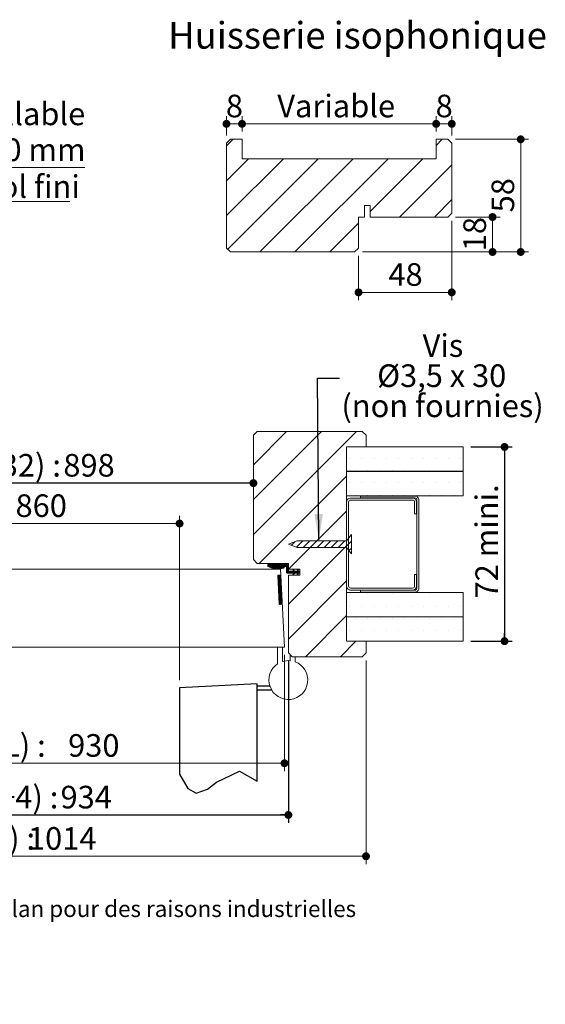
# Model space of a CAD drawing. Units: millimetres. Extents: x 11 to 813, y -20 to 1183.
# Drawn here: x 513 to 784, y -20 to 487 of the extents above; entities that cross this region are included whole.
import ezdxf

# ---------------------------------------------------------------- set-up
doc = ezdxf.new("R2010")
doc.units = ezdxf.units.MM
doc.linetypes.add('CENTERX2', pattern=[20.32, 12.7, -2.54, 2.54, -2.54])
doc.layers.add('FORMAT', color=7, linetype='Continuous')
doc.styles.add('SLDTEXTSTYLE0', font='TXT', dxfattribs={"width": 0.75})
doc.styles.add('SLDTEXTSTYLE1', font='TXT', dxfattribs={"width": 0.694444})
doc.dimstyles.new('SLDDIMSTYLE1', dxfattribs={"dimtxt": 0.18, "dimasz": 13.208, "dimexe": 0, "dimexo": 0.0625, "dimgap": 0, "dimtad": 0, "dimtih": 1, "dimtoh": 1, "dimdec": 0, "dimrnd": 1e-09, "dimzin": 0, "dimdsep": 46, "dimtxsty": 'Standard', "dimsah": 1, "dimcen": 0.09, "dimadec": 0, "dimazin": 0, "dimtfac": 13.208, "dimtdec": 0, "dimtofl": 0, "dimtmove": 0, "dimatfit": 3, "dimfxl": 0, "dimfrac": 2, "dimtolj": 1, "dimtzin": 0, "dimarcsym": 0})
doc.dimstyles.new('SLDDIMSTYLE2', dxfattribs={"dimtxt": 11.641667, "dimasz": 4.064, "dimexe": 0, "dimexo": 0.0625, "dimgap": 2.910417, "dimtad": 1, "dimrnd": 1e-09, "dimzin": 12, "dimdsep": 46, "dimtxsty": 'SLDTEXTSTYLE0', "dimblk1": 'DOT', "dimblk2": 'DOT', "dimsah": 1, "dimcen": 0.09, "dimadec": 0, "dimazin": 3, "dimtfac": 1, "dimtofl": 0, "dimtmove": 0, "dimatfit": 3, "dimldrblk": 'DOT', "dimfxl": 0, "dimfrac": 2, "dimtolj": 1, "dimtzin": 12, "dimarcsym": 0})
doc.dimstyles.new('SLDDIMSTYLE3', dxfattribs={"dimtxt": 11.641667, "dimasz": 4.064, "dimexe": 0, "dimexo": 0.0625, "dimgap": 2.910417, "dimtad": 0, "dimtih": 1, "dimtoh": 1, "dimrnd": 1e-09, "dimzin": 12, "dimdsep": 46, "dimtxsty": 'SLDTEXTSTYLE0', "dimblk1": 'DOT', "dimblk2": 'DOT', "dimsah": 1, "dimcen": 0.09, "dimadec": 0, "dimazin": 3, "dimtfac": 1, "dimtofl": 0, "dimtmove": 0, "dimatfit": 3, "dimldrblk": 'DOT', "dimfxl": 0, "dimfrac": 2, "dimtolj": 1, "dimtzin": 12, "dimarcsym": 0})

# ---------------------------------------------------------------- blocks, each defined once
blk = doc.blocks.new('SW_BROKEN_VIEW_0')
at = {"color": 0, "linetype": 'CENTERX2', "ltscale": 4}
for p, q in [((0, 50), (-40, 47.9)), ((-40, 47.9), (-40, 3.57)), ((0, 0), (0, 50)), ((0, 47), (0, 49)), ((0, 49), (6.46, 49)), ((0, 47), (7.34, 47))]:
    blk.add_line(p, q, dxfattribs=at)
at = {"color": 0, "linetype": 'Continuous', "ltscale": 4, "flags": 128}
blk.add_lwpolyline([(-40, 3.57), (-35.73, -3.9), (-31.38, -6.19), (-25.7, -4.14), (-20.99, -0.59), (-9.12, 5.1), (0, 0)], dxfattribs=at)
blk = doc.blocks.new('_DOT')
at = {"color": 0, "linetype": 'ByBlock', "lineweight": -2}
blk.add_line((-0.5, 0), (-1, 0), dxfattribs=at)
at = {"color": 0, "linetype": 'ByBlock', "const_width": 0.5}
blk.add_lwpolyline([(-0.25, 0, 1), (0.25, 0, 1)], format="xyb", close=True, dxfattribs=at)
blk = doc.blocks.new('_D_1')
at = {"color": 7, "linetype": 'Continuous', "lineweight": 0, "ltscale": 4}
for p, q in [((595.22, 146.69), (595.22, 231.37)), ((240.07, 227.37), (595.22, 227.37))]:
    blk.add_line(p, q, dxfattribs=at)
at = {"color": 7, "linetype": 'Continuous', "lineweight": 0, "ltscale": 4, "xscale": 4.064, "yscale": 4.064, "rotation": 180.0000000000004}
blk.add_blockref('_DOT', (240.07, 227.37, 0.1), dxfattribs=at)
at = {"color": 7, "linetype": 'Continuous', "lineweight": 0, "ltscale": 4, "xscale": 4.064, "yscale": 4.064}
blk.add_blockref('_DOT', (595.22, 227.37, 0.1), dxfattribs=at)
at = {"color": 7, "linetype": 'Continuous', "lineweight": 0, "ltscale": 4, "attachment_point": 1, "style": 'SLDTEXTSTYLE0'}
for s, insert, char_height in [('Passage libre vantail (L-70) :', (298.74, 242.37), 11.6417), ('860', (510.75, 242.37), 11.642)]:
    blk.add_mtext(s, dxfattribs=dict(at, insert=insert, char_height=char_height))
blk = doc.blocks.new('_D_2')
at = {"layer": 'FORMAT', "ltscale": 4}
for p, q in [((222.07, 156.79), (222.07, 73.31)), ((651.22, 156.79), (651.22, 73.31)), ((222.07, 77.31), (651.22, 77.31))]:
    blk.add_line(p, q, dxfattribs=at)
at = {"layer": 'FORMAT', "ltscale": 4, "xscale": 4.064, "yscale": 4.064, "rotation": 180.0000000000004}
blk.add_blockref('_DOT', (222.07, 77.31, -504.9), dxfattribs=at)
at = {"layer": 'FORMAT', "ltscale": 4, "xscale": 4.064, "yscale": 4.064}
blk.add_blockref('_DOT', (651.22, 77.31, -504.9), dxfattribs=at)
at = {"layer": 'FORMAT', "ltscale": 4, "attachment_point": 1, "style": 'SLDTEXTSTYLE0'}
for s, insert, char_height in [('Fond de feuillure huisserie (L+4) :', (288.8, 92.32), 11.6417), ('934', (533.91, 92.32), 11.642)]:
    blk.add_mtext(s, dxfattribs=dict(at, insert=insert, char_height=char_height))
blk = doc.blocks.new('_D_3')
at = {"color": 7, "linetype": 'Continuous', "lineweight": 0, "ltscale": 4}
for p, q in [((182.07, 156.79), (182.07, 52.06)), ((691.22, 156.79), (691.22, 52.06)), ((691.22, 56.06), (182.07, 56.06))]:
    blk.add_line(p, q, dxfattribs=at)
at = {"color": 7, "linetype": 'Continuous', "lineweight": 0, "ltscale": 4, "xscale": 4.064, "yscale": 4.064, "rotation": 180.0000000000004}
blk.add_blockref('_DOT', (182.07, 56.06, -504.9), dxfattribs=at)
at = {"color": 7, "linetype": 'Continuous', "lineweight": 0, "ltscale": 4, "xscale": 4.064, "yscale": 4.064}
blk.add_blockref('_DOT', (691.22, 56.06, -504.9), dxfattribs=at)
at = {"color": 7, "linetype": 'Continuous', "lineweight": 0, "ltscale": 4, "attachment_point": 1, "style": 'SLDTEXTSTYLE0'}
for s, insert, char_height in [('Hors-tout huisserie (L+84) :', (321.73, 71.06), 11.6417), ('1014', (517.16, 71.06), 11.642)]:
    blk.add_mtext(s, dxfattribs=dict(at, insert=insert, char_height=char_height))
blk = doc.blocks.new('_D_4')
at = {"layer": 'FORMAT', "ltscale": 4}
blk.add_line((633.22, 248.18), (240.07, 248.18), dxfattribs=at)
at = {"layer": 'FORMAT', "ltscale": 4, "xscale": 4.064, "yscale": 4.064, "rotation": 180.0000000000004}
blk.add_blockref('_DOT', (240.07, 248.18, -504.9), dxfattribs=at)
at = {"layer": 'FORMAT', "ltscale": 4, "xscale": 4.064, "yscale": 4.064}
blk.add_blockref('_DOT', (633.22, 248.18, -504.9), dxfattribs=at)
at = {"layer": 'FORMAT', "ltscale": 4, "attachment_point": 1, "style": 'SLDTEXTSTYLE0'}
for s, insert, char_height in [('Passage libre huisserie (L-32) :', (312.11, 263.18), 11.6417), ('898', (535.37, 263.18), 11.642)]:
    blk.add_mtext(s, dxfattribs=dict(at, insert=insert, char_height=char_height))
blk = doc.blocks.new('_D_5')
at = {"color": 7, "linetype": 'Continuous', "lineweight": 0, "ltscale": 4}
for p, q in [((224.07, 159.79), (224.07, 99.93)), ((649.22, 159.79), (649.22, 99.93)), ((649.22, 103.93), (224.07, 103.93))]:
    blk.add_line(p, q, dxfattribs=at)
at = {"color": 7, "linetype": 'Continuous', "lineweight": 0, "ltscale": 4, "xscale": 4.064, "yscale": 4.064, "rotation": 180.0000000000004}
blk.add_blockref('_DOT', (224.07, 103.93, -504.9), dxfattribs=at)
at = {"color": 7, "linetype": 'Continuous', "lineweight": 0, "ltscale": 4, "xscale": 4.064, "yscale": 4.064}
blk.add_blockref('_DOT', (649.22, 103.93, -504.9), dxfattribs=at)
at = {"color": 7, "linetype": 'Continuous', "lineweight": 0, "ltscale": 4, "attachment_point": 1, "style": 'SLDTEXTSTYLE0'}
for s, insert, char_height in [('Cote nominale du vantail (L) :', (309.66, 118.93), 11.6417), ('930', (537.82, 118.93), 11.642)]:
    blk.add_mtext(s, dxfattribs=dict(at, insert=insert, char_height=char_height))
blk = doc.blocks.new('_D_6')
at = {"layer": 'FORMAT', "ltscale": 4}
for p, q in [((745.22, 266.79), (766.55, 266.79)), ((762.55, 266.79), (762.55, 166.79)), ((745.22, 166.79), (766.55, 166.79))]:
    blk.add_line(p, q, dxfattribs=at)
at = {"layer": 'FORMAT', "ltscale": 4, "xscale": 4.064, "yscale": 4.064}
for p, rotation in [((762.55, 266.79, -504.9), 90.0000000000004), ((762.55, 166.79, -504.9), 270.0000000000004)]:
    blk.add_blockref('_DOT', p, dxfattribs=dict(at, rotation=rotation))
at = {"layer": 'FORMAT', "ltscale": 4, "insert": (747.55, 188.78), "char_height": 11.642, "attachment_point": 1, "rotation": 90, "style": 'SLDTEXTSTYLE0'}
blk.add_mtext('72 mini.', dxfattribs=at)
blk = doc.blocks.new('SW_NOTE_2')
at = {"color": 0, "linetype": 'Continuous', "lineweight": 0, "ltscale": 4, "attachment_point": 2}
for s, insert, char_height, style in [('Vis', (53.29, 22.61), 11.642, 'SLDTEXTSTYLE0'), ('Ø3,5 x 30', (52.67, 7.09), 11.642, 'SLDTEXTSTYLE1'), ('(non fournies)', (53.09, -8.43), 11.6417, 'SLDTEXTSTYLE0')]:
    blk.add_mtext(s, dxfattribs=dict(at, insert=insert, char_height=char_height, style=style))
blk = doc.blocks.new('SW_HATCH_0')
at = {"color": 0, "linetype": 'Continuous', "lineweight": 0, "ltscale": 4}
for p, q in [((-4.4, 56.66), (-21.53, 39.53)), ((13.56, 56.66), (-21.53, 21.57)), ((31.52, 56.66), (-21.53, 3.61)), ((27.94, 42.81), (27.94, 42.81)), ((34.29, 42.81), (34.29, 42.81)), ((40.64, 42.81), (40.64, 42.81)), ((46.99, 42.81), (46.99, 42.81)), ((53.34, 42.81), (53.34, 42.81)), ((59.69, 42.81), (59.69, 42.81)), ((66.04, 42.81), (66.04, 42.81)), ((72.39, 42.81), (72.39, 42.81)), ((78.74, 42.81), (78.74, 42.81)), ((85.09, 42.81), (85.09, 42.81)), ((31.12, 36.46), (31.12, 36.46)), ((37.47, 36.46), (37.47, 36.46)), ((43.82, 36.46), (43.82, 36.46)), ((50.17, 36.46), (50.17, 36.46)), ((56.52, 36.46), (56.52, 36.46)), ((62.87, 36.46), (62.87, 36.46)), ((69.22, 36.46), (69.22, 36.46)), ((75.57, 36.46), (75.57, 36.46)), ((81.92, 36.46), (81.92, 36.46)), ((26.47, 33.65), (-18.52, -11.34)), ((27.94, 30.11), (27.94, 30.11)), ((34.29, 30.11), (34.29, 30.11)), ((40.64, 30.11), (40.64, 30.11)), ((46.99, 30.11), (46.99, 30.11)), ((53.34, 30.11), (53.34, 30.11)), ((59.69, 30.11), (59.69, 30.11)), ((66.04, 30.11), (66.04, 30.11)), ((72.39, 30.11), (72.39, 30.11)), ((78.74, 30.11), (78.74, 30.11)), ((85.09, 30.11), (85.09, 30.11)), ((31.12, 23.76), (31.12, 23.76)), ((37.47, 23.76), (37.47, 23.76)), ((43.82, 23.76), (43.82, 23.76)), ((50.17, 23.76), (50.17, 23.76)), ((56.52, 23.76), (56.52, 23.76)), ((62.87, 23.76), (62.87, 23.76)), ((69.22, 23.76), (69.22, 23.76)), ((75.57, 23.76), (75.57, 23.76)), ((81.92, 23.76), (81.92, 23.76)), ((26.47, 15.69), (-3.53, -14.31)), ((0, 0), (-1.94, -1.94)), ((4, 0.41), (0.66, -2.93)), ((7.6, 0.41), (4.1, -3.09)), ((11.19, 0.41), (7.69, -3.09)), ((14.78, 0.41), (11.28, -3.09)), ((18.37, 0.41), (14.87, -3.09)), ((21.96, 0.41), (18.46, -3.09)), ((25.56, 0.41), (22.06, -3.09)), ((28.97, 0.23), (25.65, -3.09)), ((26.47, -2.27), (-3.53, -32.27)), ((28.97, -3.36), (27.67, -4.66)), ((-13.97, -11.84), (-14.03, -11.9)), ((-13.69, -11.84), (-14.03, -12.18)), ((-13.41, -11.84), (-14.03, -12.46)), ((-13.13, -11.84), (-14.03, -12.74)), ((-12.85, -11.84), (-13.91, -12.9)), ((-12.57, -11.84), (-13.73, -13)), ((-12.29, -11.84), (-13.54, -13.09)), ((-12.01, -11.84), (-13.34, -13.18)), ((-11.73, -11.84), (-13.15, -13.26)), ((-11.44, -11.84), (-12.95, -13.34)), ((-12.01, -12.97), (-12.54, -13.5)), ((-11.8, -13.03), (-12.33, -13.57)), ((-11.58, -13.1), (-12.12, -13.64)), ((-11.36, -13.15), (-11.9, -13.7)), ((-10.88, -11.84), (-11.88, -12.84)), ((-11.13, -13.2), (-11.68, -13.76)), ((-10.6, -11.84), (-11.6, -12.84)), ((-10.9, -13.25), (-11.46, -13.82)), ((-10.32, -11.84), (-11.32, -12.84)), ((-10.66, -13.3), (-11.23, -13.87)), ((-10.04, -11.84), (-11.04, -12.84)), ((-10.42, -13.33), (-11, -13.91)), ((-9.76, -11.84), (-10.76, -12.84)), ((-10.17, -13.37), (-10.76, -13.96)), ((-9.91, -13.39), (-10.52, -14)), ((-9.48, -11.84), (-10.48, -12.84)), ((-9.65, -13.41), (-10.27, -14.03)), ((-9.2, -11.84), (-10.2, -12.84)), ((-9.39, -13.43), (-10.01, -14.06)), ((-8.92, -11.84), (-9.92, -12.84)), ((-9.11, -13.43), (-9.76, -14.08)), ((-8.64, -11.84), (-9.64, -12.84)), ((-8.83, -13.43), (-9.49, -14.09)), ((-8.36, -11.84), (-9.36, -12.84)), ((-8.54, -13.43), (-9.22, -14.1)), ((-8.08, -11.84), (-9.08, -12.84)), ((-8.24, -13.41), (-8.94, -14.1)), ((-7.8, -11.84), (-8.8, -12.84)), ((-7.94, -13.38), (-8.65, -14.1)), ((-7.52, -11.84), (-8.52, -12.84)), ((-7.62, -13.34), (-8.36, -14.09)), ((-7.24, -11.84), (-8.24, -12.84)), ((-7.28, -13.29), (-8.06, -14.06)), ((-6.95, -11.84), (-7.95, -12.84)), ((-6.94, -13.22), (-7.75, -14.03)), ((-6.67, -11.84), (-7.67, -12.84)), ((-6.57, -13.14), (-7.42, -13.99)), ((-6.39, -11.84), (-7.39, -12.84)), ((-6.11, -11.84), (-7.11, -12.84)), ((-6.19, -13.03), (-7.09, -13.93)), ((-5.83, -11.84), (-6.83, -12.84)), ((-5.9, -13.03), (-6.73, -13.86)), ((-5.55, -11.84), (-6.55, -12.84)), ((-5.75, -13.16), (-6.37, -13.78)), ((-5.27, -11.84), (-6.27, -12.84)), ((-4.99, -11.84), (-5.99, -12.84)), ((-5.71, -13.39), (-5.98, -13.67)), ((-4.71, -11.84), (-5.71, -12.84)), ((-4.43, -11.84), (-5.43, -12.84)), ((-4.15, -11.84), (-5.15, -12.84)), ((-3.89, -11.86), (-4.89, -12.86)), ((-3.71, -11.96), (-4.71, -12.96)), ((-3.59, -12.12), (-4.59, -13.12)), ((-3.53, -12.35), (-4.53, -13.35)), ((-3.53, -12.63), (-4.53, -13.63)), ((-3.53, -12.91), (-4.53, -13.91)), ((-3.53, -13.19), (-4.53, -14.19)), ((-3.53, -13.47), (-4.53, -14.47)), ((-3.53, -13.75), (-4.53, -14.75)), ((-3.53, -14.03), (-4.53, -15.03)), ((-3.53, -14.31), (-4.53, -15.31)), ((-3.53, -14.59), (-4.53, -15.59)), ((-3.53, -14.87), (-4.53, -15.87)), ((-3.47, -15.09), (-4.47, -16.09)), ((-0.43, -15.14), (-1.63, -16.34)), ((-0.79, -14.37), (-1.08, -14.66)), ((-0.7, -14.56), (-0.99, -14.85)), ((-0.61, -14.75), (-0.9, -15.04)), ((-0.52, -14.94), (-0.81, -15.23)), ((1.13, -14.42), (0.98, -14.56)), ((1.36, -14.47), (1.07, -14.76)), ((1.45, -14.66), (1.16, -14.95)), ((1.54, -14.85), (1.25, -15.14)), ((1.63, -15.04), (1.34, -15.33)), ((-8.88, -17.41), (-8.97, -17.5)), ((-8.58, -17.4), (-8.95, -17.77)), ((-8.29, -17.38), (-8.94, -18.03)), ((-7.99, -17.36), (-8.93, -18.3)), ((-7.7, -17.35), (-8.91, -18.57)), ((-7.47, -17.4), (-8.9, -18.83)), ((-7.46, -17.67), (-8.88, -19.1)), ((-7.44, -17.94), (-8.87, -19.37)), ((-7.43, -18.2), (-8.86, -19.63)), ((-7.41, -18.47), (-8.84, -19.9)), ((-7.4, -18.74), (-8.83, -20.17)), ((-7.39, -19), (-8.81, -20.43)), ((-7.37, -19.27), (-8.8, -20.7)), ((-7.36, -19.54), (-8.79, -20.97)), ((-7.34, -19.8), (-8.77, -21.23)), ((-7.33, -20.07), (-8.76, -21.5)), ((-3.34, -15.24), (-4.34, -16.24)), ((-3.15, -15.33), (-4.15, -16.33)), ((-2.88, -15.34), (-3.88, -16.34)), ((-2.6, -15.34), (-3.6, -16.34)), ((26.47, -20.23), (-3.53, -50.23)), ((-2.32, -15.34), (-3.32, -16.34)), ((-2.04, -15.34), (-3.04, -16.34)), ((-1.76, -15.34), (-2.76, -16.34)), ((-1.47, -15.34), (-2.47, -16.34)), ((-1.19, -15.34), (-2.19, -16.34)), ((-0.91, -15.34), (-1.91, -16.34)), ((-0.34, -15.33), (-1.35, -16.34)), ((-0.43, -16.54), (-1.09, -17.2)), ((-0.07, -15.34), (-1.07, -16.34)), ((0.49, -15.34), (-0.97, -16.8)), ((-0.68, -17.07), (-0.9, -17.29)), ((0.21, -15.34), (-0.79, -16.34)), ((0.77, -15.34), (-0.23, -16.34)), ((1.05, -15.34), (0.05, -16.34)), ((1.33, -15.34), (0.33, -16.34)), ((1.72, -15.23), (0.61, -16.34)), ((1.89, -15.34), (0.89, -16.34)), ((2.47, -15.61), (1, -17.07)), ((1.55, -16.81), (1.11, -17.25)), ((2.17, -15.34), (1.17, -16.34)), ((2.45, -15.34), (1.25, -16.54)), ((1.3, -17.33), (1.3, -17.34)), ((2.47, -15.89), (2.02, -16.34)), ((2.47, -16.17), (2.3, -16.34)), ((-7.32, -20.34), (-8.74, -21.77)), ((-7.3, -20.6), (-8.73, -22.03)), ((-7.29, -20.87), (-8.72, -22.3)), ((-7.27, -21.14), (-8.7, -22.57)), ((-7.26, -21.4), (-8.69, -22.83)), ((-7.25, -21.67), (-8.67, -23.1)), ((-7.23, -21.94), (-8.66, -23.37)), ((-7.22, -22.2), (-8.65, -23.63)), ((-7.2, -22.47), (-8.63, -23.9)), ((-7.19, -22.74), (-8.62, -24.17)), ((-7.18, -23), (-8.6, -24.43)), ((-7.16, -23.27), (-8.59, -24.7)), ((-7.15, -23.54), (-8.58, -24.97)), ((-7.14, -23.8), (-8.56, -25.23)), ((-7.12, -24.07), (-8.55, -25.5)), ((-7.11, -24.34), (-8.53, -25.77)), ((-7.09, -24.6), (-8.52, -26.03)), ((-7.08, -24.87), (-8.51, -26.3)), ((-7.07, -25.14), (-8.49, -26.57)), ((-7.05, -25.4), (-8.48, -26.83)), ((-7.04, -25.67), (-8.46, -27.1)), ((-7.02, -25.94), (-8.45, -27.37)), ((-7.01, -26.2), (-8.44, -27.63)), ((-7, -26.47), (-8.42, -27.9)), ((-6.98, -26.74), (-8.41, -28.17)), ((-6.97, -27), (-8.39, -28.43)), ((-6.95, -27.27), (-8.38, -28.7)), ((-6.94, -27.54), (-8.37, -28.97)), ((-6.93, -27.8), (-8.35, -29.23)), ((-6.91, -28.07), (-8.34, -29.5)), ((-6.9, -28.34), (-8.32, -29.77)), ((-6.88, -28.6), (-8.31, -30.03)), ((-6.87, -28.87), (-8.3, -30.3)), ((-6.86, -29.14), (-8.28, -30.57)), ((-6.84, -29.4), (-8.27, -30.83)), ((-6.83, -29.67), (-8.25, -31.1)), ((-6.81, -29.94), (-8.24, -31.36)), ((-6.8, -30.2), (-8.23, -31.63)), ((31.12, -27.04), (31.12, -27.04)), ((37.47, -27.04), (37.47, -27.04)), ((43.82, -27.04), (43.82, -27.04)), ((50.17, -27.04), (50.17, -27.04)), ((56.52, -27.04), (56.52, -27.04)), ((62.87, -27.04), (62.87, -27.04)), ((69.22, -27.04), (69.22, -27.04)), ((75.57, -27.04), (75.57, -27.04)), ((81.92, -27.04), (81.92, -27.04)), ((-6.79, -30.47), (-8.21, -31.9)), ((-6.77, -30.74), (-8.2, -32.16)), ((-6.76, -31), (-8.15, -32.39)), ((-6.74, -31.27), (-7.85, -32.38)), ((-6.73, -31.54), (-7.55, -32.36)), ((-6.72, -31.8), (-7.26, -32.35)), ((-6.7, -32.07), (-6.96, -32.33)), ((27.94, -33.39), (27.94, -33.39)), ((34.29, -33.39), (34.29, -33.39)), ((40.64, -33.39), (40.64, -33.39)), ((46.99, -33.39), (46.99, -33.39)), ((53.34, -33.39), (53.34, -33.39)), ((59.69, -33.39), (59.69, -33.39)), ((66.04, -33.39), (66.04, -33.39)), ((72.39, -33.39), (72.39, -33.39)), ((78.74, -33.39), (78.74, -33.39)), ((85.09, -33.39), (85.09, -33.39)), ((26.47, -38.19), (5.32, -59.34)), ((31.12, -39.74), (31.12, -39.74)), ((37.47, -39.74), (37.47, -39.74)), ((43.82, -39.74), (43.82, -39.74)), ((50.17, -39.74), (50.17, -39.74)), ((56.52, -39.74), (56.52, -39.74)), ((62.87, -39.74), (62.87, -39.74)), ((69.22, -39.74), (69.22, -39.74)), ((75.57, -39.74), (75.57, -39.74)), ((81.92, -39.74), (81.92, -39.74)), ((27.94, -46.09), (27.94, -46.09)), ((34.29, -46.09), (34.29, -46.09)), ((40.64, -46.09), (40.64, -46.09)), ((46.99, -46.09), (46.99, -46.09)), ((53.34, -46.09), (53.34, -46.09)), ((59.69, -46.09), (59.69, -46.09)), ((66.04, -46.09), (66.04, -46.09)), ((72.39, -46.09), (72.39, -46.09)), ((78.74, -46.09), (78.74, -46.09)), ((85.09, -46.09), (85.09, -46.09)), ((31.28, -51.34), (23.28, -59.34))]:
    blk.add_line(p, q, dxfattribs=at)
at = {"color": 0, "linetype": 'Continuous', "lineweight": 0, "ltscale": 4, "flags": 128}
blk.add_lwpolyline([(-11.16, -11.84), (-12.23, -12.9), (-12.75, -13.42)], dxfattribs=at)
blk = doc.blocks.new('_D_13')
at = {"color": 7, "linetype": 'Continuous', "lineweight": 0, "ltscale": 4}
for p, q in [((546.46, 410.61), (467.38, 410.61)), ((467.38, 410.61), (467.38, 381.43)), ((456.54, 381.43), (471.38, 381.43)), ((467.38, 381.43), (467.38, 371.43)), ((456.54, 371.43), (471.38, 371.43))]:
    blk.add_line(p, q, dxfattribs=at)
at = {"color": 7, "linetype": 'Continuous', "lineweight": 0, "ltscale": 4, "xscale": 4.064, "yscale": 4.064}
for p, rotation in [((467.38, 381.43, 0.1), 90.0000000000004), ((467.38, 371.43, 0.1), 270.0000000000004)]:
    blk.add_blockref('_DOT', p, dxfattribs=dict(at, rotation=rotation))
at = {"color": 7, "linetype": 'Continuous', "lineweight": 0, "ltscale": 4, "attachment_point": 1}
for s, insert, char_height, style in [('Retaillable', (467.38, 444.11), 11.6417, 'SLDTEXTSTYLE0'), ('sur 10 mm', (469.41, 425.61), 11.642, 'SLDTEXTSTYLE1')]:
    blk.add_mtext(s, dxfattribs=dict(at, insert=insert, char_height=char_height, style=style))
blk = doc.blocks.new('SW_NOTE_6')
at = {"color": 0, "linetype": 'Continuous', "lineweight": 0, "ltscale": 4}
for p, q in [((0, 0), (45.85, 0)), ((45.85, 0), (0, 0)), ((0, 0), (45.85, 0)), ((45.85, 0), (0, 0)), ((0, 0), (45.85, 0)), ((45.85, 0), (0, 0))]:
    blk.add_line(p, q, dxfattribs=at)
at = {"color": 0, "linetype": 'Continuous', "lineweight": 0, "ltscale": 4, "insert": (0.24, 13.44), "char_height": 11.642, "attachment_point": 1, "style": 'SLDTEXTSTYLE0'}
blk.add_mtext('Sol fini', dxfattribs=at)
blk = doc.blocks.new('_D_17')
at = {"color": 7, "linetype": 'Continuous', "lineweight": 0, "ltscale": 4}
for p, q in [((735.36, 383.18), (735.36, 342.39)), ((687.36, 365.18), (687.36, 342.39)), ((687.36, 346.39), (735.36, 346.39))]:
    blk.add_line(p, q, dxfattribs=at)
at = {"color": 7, "linetype": 'Continuous', "lineweight": 0, "ltscale": 4, "xscale": 4.064, "yscale": 4.064, "rotation": 180.0000000000004}
blk.add_blockref('_DOT', (687.36, 346.39, 0.1), dxfattribs=at)
at = {"color": 7, "linetype": 'Continuous', "lineweight": 0, "ltscale": 4, "xscale": 4.064, "yscale": 4.064}
blk.add_blockref('_DOT', (735.36, 346.39, 0.1), dxfattribs=at)
at = {"color": 7, "linetype": 'Continuous', "lineweight": 0, "ltscale": 4, "insert": (702.76, 361.4), "char_height": 11.642, "attachment_point": 1, "style": 'SLDTEXTSTYLE0'}
blk.add_mtext('48', dxfattribs=at)
blk = doc.blocks.new('_D_18')
at = {"color": 7, "linetype": 'Continuous', "lineweight": 0, "ltscale": 4}
for p, q in [((737.36, 385.18), (760.36, 385.18)), ((756.36, 367.18), (756.36, 385.18)), ((689.36, 367.18), (760.36, 367.18))]:
    blk.add_line(p, q, dxfattribs=at)
at = {"color": 7, "linetype": 'Continuous', "lineweight": 0, "ltscale": 4, "xscale": 4.064, "yscale": 4.064}
for p, rotation in [((756.36, 385.18, 0.1), 90.0000000000004), ((756.36, 367.18, 0.1), 270.0000000000004)]:
    blk.add_blockref('_DOT', p, dxfattribs=dict(at, rotation=rotation))
at = {"color": 7, "linetype": 'Continuous', "lineweight": 0, "ltscale": 4, "insert": (741.36, 367.57), "char_height": 11.642, "attachment_point": 1, "rotation": 90, "style": 'SLDTEXTSTYLE0'}
blk.add_mtext('18', dxfattribs=at)
blk = doc.blocks.new('_D_19')
at = {"color": 7, "linetype": 'Continuous', "lineweight": 0, "ltscale": 4}
for p, q in [((727.36, 429.18), (727.36, 437.15)), ((735.36, 427.18), (735.36, 437.15)), ((727.36, 433.15), (735.36, 433.15))]:
    blk.add_line(p, q, dxfattribs=at)
at = {"color": 7, "linetype": 'Continuous', "lineweight": 0, "ltscale": 4, "xscale": 4.064, "yscale": 4.064, "rotation": 180.0000000000004}
blk.add_blockref('_DOT', (727.36, 433.15, 0.1), dxfattribs=at)
at = {"color": 7, "linetype": 'Continuous', "lineweight": 0, "ltscale": 4, "xscale": 4.064, "yscale": 4.064}
blk.add_blockref('_DOT', (735.36, 433.15, 0.1), dxfattribs=at)
at = {"color": 7, "linetype": 'Continuous', "lineweight": 0, "ltscale": 4, "insert": (727.06, 448.15), "char_height": 11.64, "attachment_point": 1, "style": 'SLDTEXTSTYLE0'}
blk.add_mtext('8', dxfattribs=at)
blk = doc.blocks.new('_D_20')
at = {"color": 7, "linetype": 'Continuous', "lineweight": 0, "ltscale": 4}
for p, q in [((627.36, 429.18), (627.36, 437.15)), ((727.36, 429.18), (727.36, 437.15)), ((727.36, 433.15), (627.36, 433.15))]:
    blk.add_line(p, q, dxfattribs=at)
at = {"color": 7, "linetype": 'Continuous', "lineweight": 0, "ltscale": 4, "xscale": 4.064, "yscale": 4.064, "rotation": 180.0000000000004}
blk.add_blockref('_DOT', (627.36, 433.15, 0.1), dxfattribs=at)
at = {"color": 7, "linetype": 'Continuous', "lineweight": 0, "ltscale": 4, "xscale": 4.064, "yscale": 4.064}
blk.add_blockref('_DOT', (727.36, 433.15, 0.1), dxfattribs=at)
at = {"color": 7, "linetype": 'Continuous', "lineweight": 0, "ltscale": 4, "insert": (645.52, 448.15), "char_height": 11.642, "attachment_point": 1, "style": 'SLDTEXTSTYLE0'}
blk.add_mtext('Variable', dxfattribs=at)
blk = doc.blocks.new('_D_21')
at = {"color": 7, "linetype": 'Continuous', "lineweight": 0, "ltscale": 4}
for p, q in [((619.36, 427.18), (619.36, 437.15)), ((627.36, 429.18), (627.36, 437.15)), ((627.36, 433.15), (619.36, 433.15))]:
    blk.add_line(p, q, dxfattribs=at)
at = {"color": 7, "linetype": 'Continuous', "lineweight": 0, "ltscale": 4, "xscale": 4.064, "yscale": 4.064, "rotation": 180.0000000000003}
blk.add_blockref('_DOT', (619.36, 433.15, 0.1), dxfattribs=at)
at = {"color": 7, "linetype": 'Continuous', "lineweight": 0, "ltscale": 4, "xscale": 4.064, "yscale": 4.064}
blk.add_blockref('_DOT', (627.36, 433.15, 0.1), dxfattribs=at)
at = {"color": 7, "linetype": 'Continuous', "lineweight": 0, "ltscale": 4, "insert": (619.06, 448.15), "char_height": 11.64, "attachment_point": 1, "style": 'SLDTEXTSTYLE0'}
blk.add_mtext('8', dxfattribs=at)
blk = doc.blocks.new('_D_22')
at = {"color": 7, "linetype": 'Continuous', "lineweight": 0, "ltscale": 4}
for p, q in [((737.36, 425.18), (774.86, 425.18)), ((770.86, 367.18), (770.86, 425.18)), ((689.36, 367.18), (774.86, 367.18))]:
    blk.add_line(p, q, dxfattribs=at)
at = {"color": 7, "linetype": 'Continuous', "lineweight": 0, "ltscale": 4, "xscale": 4.064, "yscale": 4.064}
for p, rotation in [((770.86, 425.18, 0.1), 90.0000000000004), ((770.86, 367.18, 0.1), 270.0000000000004)]:
    blk.add_blockref('_DOT', p, dxfattribs=dict(at, rotation=rotation))
at = {"color": 7, "linetype": 'Continuous', "lineweight": 0, "ltscale": 4, "insert": (755.85, 387.57), "char_height": 11.642, "attachment_point": 1, "rotation": 90, "style": 'SLDTEXTSTYLE0'}
blk.add_mtext('58', dxfattribs=at)

msp = doc.modelspace()

# ---------------------------------------------------------------- hatches: boundary and pattern name
at = {"linetype": 'Continuous', "lineweight": 0, "ltscale": 4}
h = msp.add_hatch(dxfattribs=at)
h.set_pattern_fill('ANSI31', scale=4, style=0)
h.paths.add_polyline_path([(735.3648, 423.1762), (733.3648, 425.1762), (727.3648, 425.1762), (727.3648, 415.1762), (627.3648, 415.1762), (627.3648, 425.1762), (621.3648, 425.1762), (619.3648, 423.1762), (619.3648, 369.1762), (621.3648, 367.1762), (685.3648, 367.1762), (687.3648, 369.1762), (687.3648, 385.1762), (690.3648, 385.1762), (690.3648, 391.1762), (693.3648, 391.1762), (693.3648, 385.1762), (733.3648, 385.1762), (735.3648, 387.1762)], flags=0)

# ---------------------------------------------------------------- linework, layer by layer
at = {"color": 7, "linetype": 'Continuous', "lineweight": 15, "ltscale": 4}
for p, q in [((619.3648, 423.1762), (621.3648, 425.1762)), ((619.3648, 423.1762), (619.3648, 369.1762)), ((621.3648, 425.1762), (627.3648, 425.1762)), ((627.3648, 415.1762), (627.3648, 425.1762)), ((727.3648, 425.1762), (733.3648, 425.1762)), ((727.3648, 425.1762), (727.3648, 415.1762)), ((733.3648, 425.1762), (735.3648, 423.1762)), ((735.3648, 387.1762), (735.3648, 423.1762)), ((627.3648, 415.1762), (727.3648, 415.1762)), ((690.3648, 385.1762), (690.3648, 391.1762)), ((693.3648, 391.1762), (690.3648, 391.1762)), ((693.3648, 391.1762), (693.3648, 385.1762)), ((735.3648, 387.1762), (733.3648, 385.1762)), ((687.3648, 369.1762), (687.3648, 385.1762)), ((690.3648, 385.1762), (687.3648, 385.1762)), ((733.3648, 385.1762), (693.3648, 385.1762)), ((621.3648, 367.1762), (619.3648, 369.1762)), ((685.3648, 367.1762), (621.3648, 367.1762)), ((687.3648, 369.1762), (685.3648, 367.1762)), ((635.2179, 274.7874), (633.2179, 272.7874)), ((689.2179, 274.7874), (635.2179, 274.7874)), ((691.2179, 272.7874), (689.2179, 274.7874)), ((633.2179, 272.7874), (633.2179, 208.7874)), ((691.2179, 266.7874), (691.2179, 272.7874)), ((741.2179, 266.7874), (681.2179, 266.7874)), ((681.2179, 266.7874), (681.2179, 254.2874)), ((681.2179, 166.7874), (681.2179, 266.7874)), ((681.2179, 266.7874), (691.2179, 266.7874)), ((741.2179, 254.2874), (741.2179, 266.7874)), ((681.2179, 254.2874), (741.2179, 254.2874)), ((741.2179, 254.1874), (681.2179, 254.1874)), ((681.2179, 254.1874), (681.2179, 241.6874)), ((741.2179, 241.6874), (741.2179, 254.1874)), ((681.2179, 241.6874), (741.2179, 241.6874)), ((681.2179, 238.4374), (681.2179, 195.1374)), ((682.2179, 195.1374), (682.2179, 238.4374)), ((715.2179, 240.4374), (683.2179, 240.4374)), ((683.2179, 239.4374), (715.2179, 239.4374)), ((716.3679, 241.5374), (688.3679, 241.5374)), ((688.3679, 241.5374), (688.3679, 240.5374)), ((688.3679, 240.5374), (716.3679, 240.5374)), ((716.2179, 238.4374), (716.2179, 232.4374)), ((717.2179, 232.4374), (717.2179, 238.4374)), ((717.3679, 240.0374), (717.3679, 194.0374)), ((718.3679, 194.0374), (718.3679, 239.5374)), ((716.2179, 232.4374), (717.2179, 232.4374)), ((655.8418, 218.5374), (651.2179, 216.7874)), ((681.2179, 218.5374), (655.8418, 218.5374)), ((683.7179, 221.7874), (681.2179, 218.5374)), ((683.7179, 211.7874), (683.7179, 221.7874)), ((651.2179, 216.7874), (655.8418, 215.0374)), ((655.8418, 215.0374), (681.2179, 215.0374)), ((681.2179, 215.0374), (683.7179, 211.7874)), ((633.2179, 208.7874), (635.2179, 206.7874)), ((647.1216, 203.7874), (461.3135, 203.7874)), ((635.2179, 206.7874), (651.2179, 206.7874)), ((650.7179, 206.2874), (640.7179, 206.2874)), ((640.7179, 205.2874), (640.7179, 206.2874)), ((642.3544, 205.2874), (649.7179, 205.2874)), ((649.2179, 163.7874), (647.1216, 203.7874)), ((650.2179, 202.2874), (650.2179, 204.7874)), ((651.2179, 206.7874), (651.2179, 203.7874)), ((651.2179, 205.7874), (651.2179, 203.2874)), ((651.2179, 203.7874), (657.2179, 203.7874)), ((653.9946, 202.7874), (651.7179, 202.7874)), ((653.6055, 203.6218), (653.9491, 203.7874)), ((653.9946, 202.7874), (653.6055, 203.6218)), ((653.9491, 203.7874), (654.4154, 202.7874)), ((656.097, 202.7874), (654.4154, 202.7874)), ((655.7079, 203.6218), (656.0516, 203.7874)), ((656.097, 202.7874), (655.7079, 203.6218)), ((656.0516, 203.7874), (656.5179, 202.7874)), ((657.2179, 202.7874), (656.5179, 202.7874)), ((657.2179, 203.7874), (657.2179, 200.7874)), ((657.2179, 202.7874), (657.2179, 201.7874)), ((645.7809, 200.7089), (647.2788, 200.7874)), ((646.5659, 185.7294), (645.7809, 200.7089)), ((648.0638, 185.8079), (647.2788, 200.7874)), ((650.7179, 201.7874), (653.9946, 201.7874)), ((657.2179, 200.7874), (651.2179, 200.7874)), ((651.2179, 200.7874), (651.2179, 160.7874)), ((653.6055, 200.9529), (653.9946, 201.7874)), ((653.9491, 200.7874), (653.6055, 200.9529)), ((654.4154, 201.7874), (653.9491, 200.7874)), ((654.4154, 201.7874), (656.097, 201.7874)), ((655.7079, 200.9529), (656.097, 201.7874)), ((656.0516, 200.7874), (655.7079, 200.9529)), ((656.5179, 201.7874), (656.0516, 200.7874)), ((656.5179, 201.7874), (657.2179, 201.7874)), ((717.2179, 201.1374), (716.2179, 201.1374)), ((716.2179, 201.1374), (716.2179, 195.1374)), ((717.2179, 195.1374), (717.2179, 201.1374)), ((715.2179, 194.1374), (683.2179, 194.1374)), ((683.2179, 193.1374), (715.2179, 193.1374)), ((716.3679, 193.0374), (688.3679, 193.0374)), ((688.3679, 193.0374), (688.3679, 192.0374)), ((741.2179, 191.8874), (681.2179, 191.8874)), ((681.2179, 191.8874), (681.2179, 179.3874)), ((688.3679, 192.0374), (716.3679, 192.0374)), ((741.2179, 179.3874), (741.2179, 191.8874)), ((648.0638, 185.8079), (646.5659, 185.7294)), ((681.2179, 179.3874), (741.2179, 179.3874)), ((741.2179, 179.2874), (681.2179, 179.2874)), ((681.2179, 179.2874), (681.2179, 166.7874)), ((741.2179, 166.7874), (741.2179, 179.2874)), ((649.2179, 163.7874), (454.0135, 163.7874)), ((648.2179, 163.7874), (645.7179, 163.7874)), ((645.7179, 163.7874), (645.7179, 155.139)), ((648.2179, 156.3268), (648.2179, 163.7874)), ((691.2179, 166.7874), (681.2179, 166.7874)), ((681.2179, 166.7874), (741.2179, 166.7874)), ((691.2179, 160.7874), (691.2179, 166.7874)), ((651.2179, 160.7874), (653.2179, 158.7874)), ((653.2179, 158.7874), (652.2179, 159.7874)), ((652.2179, 159.7874), (652.2179, 156.7372)), ((654.7179, 158.7874), (653.2179, 158.7874)), ((653.2179, 158.7874), (689.2179, 158.7874)), ((654.7179, 156.1549), (654.7179, 158.7874)), ((689.2179, 158.7874), (691.2179, 160.7874))]:
    msp.add_line(p, q, dxfattribs=at)
at = {"color": 7, "linetype": 'Continuous', "lineweight": 15, "ltscale": 16}
for centre, radius, start, end in [((683.2179, 238.4374), 2, 89.998846, 180.001048), ((683.2179, 238.4374), 1, 89.999449, 179.999483), ((715.2179, 238.4374), 2, 0.00041, 89.998843), ((715.2179, 238.4374), 1, 0.000517, 89.998843), ((716.3679, 239.5374), 2, 0.00041, 90.000551), ((716.4971, 239.5457), 1, 29.448488, 97.423459), ((645.7602, 214.6895), 10.6689, 241.795742, 286.630468), ((645.7602, 214.6895), 10, 250.087936, 286.630511), ((648.7179, 204.7874), 0.3344, 286.625647, 106.632278), ((649.7179, 204.7874), 0.5, 0.000303, 89.998843), ((650.7179, 205.7874), 0.5, 0.000303, 89.998843), ((651.7179, 203.2874), 0.5, 180.000152, 269.999207), ((650.7179, 202.2874), 0.5, 180.000517, 270.002258), ((683.2179, 195.1373), 2, 179.998952, 270.001154), ((683.2179, 195.1374), 1, 180.00041, 270.000551), ((715.2179, 195.1374), 2, 270.001157, 359.99959), ((715.2179, 195.1374), 1, 270.001157, 359.99959), ((716.3679, 194.0374), 1, 269.997742, 359.99959), ((716.3679, 194.0374), 2, 269.999449, 359.99959), ((651.2179, 146.7874), 10, 123.367016, 69.512664), ((651.2179, 146.7872), 10.0001, 84.260961, 107.457446)]:
    msp.add_arc(centre, radius, start, end, dxfattribs=at)

# ---------------------------------------------------------------- block references
at = {"color": 7, "linetype": 'Continuous', "lineweight": 0, "ltscale": 4}
for name, p in [('SW_NOTE_6', (492.8655, 393.2464)), ('SW_NOTE_2', (677.5322, 302.2222))]:
    msp.add_blockref(name, p, dxfattribs=at)
at = {"color": 7, "linetype": 'Continuous', "lineweight": 0}
msp.add_blockref('SW_HATCH_0', (654.7527, 218.1252), dxfattribs=at)
at = {"color": 7, "linetype": 'Continuous', "ltscale": 4}
msp.add_blockref('SW_BROKEN_VIEW_0', (635.2179, 94.7874), dxfattribs=at)

# ---------------------------------------------------------------- texts
at = {"color": 7, "linetype": 'Continuous', "lineweight": 0, "ltscale": 4, "attachment_point": 1, "style": 'SLDTEXTSTYLE0'}
for s, insert, char_height in [('Huisserie isophonique', (589.324, 485.5915), 13.758333), ('Plan non contractuel, Keyor se réserve le droit de modifier ce plan pour des raisons industrielles', (172.1427, 33.2422), 8.466667)]:
    msp.add_mtext(s, dxfattribs=dict(at, insert=insert, char_height=char_height))

# ---------------------------------------------------------------- dimensions: what is measured, and where the dimension line sits
at = {"color": 7, "linetype": 'Continuous', "lineweight": 0, "ltscale": 4}
for base, p1, p2, picture, middle in [((619.3648, 433.1455), (627.3648, 425.1762), (619.3648, 423.1762), '_D_21', (623.3648, 433.1455)), ((627.3648, 433.1455), (727.3648, 425.1762), (627.3648, 425.1762), '_D_20', (677.3648, 433.1455)), ((735.3648, 433.1455), (727.3648, 425.1762), (735.3648, 423.1762), '_D_19', (731.3648, 433.1455)), ((735.3648, 346.3929), (687.3648, 369.1762), (735.3648, 387.1762), '_D_17', (711.3648, 346.3929))]:
    dim = msp.add_linear_dim(base=base, p1=p1, p2=p2, dimstyle='SLDDIMSTYLE2', dxfattribs=at)
    dim.commit()
    dim.dimension.update_dxf_attribs({"geometry": picture, "text_midpoint": middle, "dimtype": 160})
dim = msp.add_linear_dim(base=(467.3842, 371.4266), p1=(452.5439, 381.4266), p2=(452.5439, 371.4266), angle=90, text='Retaillable\\Psur 10 mm', dimstyle='SLDDIMSTYLE3', dxfattribs=at)
dim.commit()
dim.dimension.update_dxf_attribs({"geometry": '_D_13', "text_midpoint": (467.3842, 429.1051), "dimtype": 160})
for base, p2, picture, middle in [((770.8614, 425.1762), (733.3648, 425.1762), '_D_22', (770.8614, 396.1762)), ((756.3632, 385.1762), (733.3648, 385.1762), '_D_18', (756.3632, 376.1762))]:
    dim = msp.add_linear_dim(base=base, p1=(685.3648, 367.1762), p2=p2, angle=90, dimstyle='SLDDIMSTYLE2', dxfattribs=at)
    dim.commit()
    dim.dimension.update_dxf_attribs({"geometry": picture, "text_midpoint": middle, "dimtype": 160})
for base, p1, p2, text, picture, middle in [((595.2179, 227.3678), (240.072, 208.7874), (595.2179, 142.6911), 'Passage libre vantail (L-70) : 860', '_D_1', (417.645, 227.3678)), ((224.072, 103.9257), (649.2179, 163.7874), (224.072, 163.7874), 'Cote nominale du vantail (L) : 930', '_D_5', (436.645, 103.9257)), ((182.072, 56.0552), (691.2179, 160.7874), (182.072, 160.7874), 'Hors-tout huisserie (L+84) : 1014', '_D_3', (436.645, 56.0552))]:
    dim = msp.add_linear_dim(base=base, p1=p1, p2=p2, text=text, dimstyle='SLDDIMSTYLE2', dxfattribs=at)
    dim.commit()
    dim.dimension.update_dxf_attribs({"geometry": picture, "text_midpoint": middle, "dimtype": 160})
at = {"layer": 'FORMAT', "ltscale": 4}
for base, p1, p2, angle, text, picture, middle in [((240.072, 248.177), (633.2179, 272.7874), (240.072, 272.7874), 0, 'Passage libre huisserie (L-32) : 898', '_D_4', (436.645, 248.177)), ((762.5538, 166.7874), (741.2179, 266.7874), (741.2179, 166.7874), 90, '72 mini.', '_D_6', (762.5538, 216.7874))]:
    dim = msp.add_linear_dim(base=base, p1=p1, p2=p2, angle=angle, text=text, dimstyle='SLDDIMSTYLE2', dxfattribs=at)
    dim.commit()
    dim.dimension.update_dxf_attribs({"geometry": picture, "text_midpoint": middle, "dimtype": 160})
dim = msp.add_linear_dim(base=(651.2179, 77.3113), p1=(222.072, 160.7874), p2=(651.2179, 160.7874), text='Fond de feuillure huisserie (L+4) : 934', dimstyle='SLDDIMSTYLE2', dxfattribs=at)
dim.commit()
dim.dimension.update_dxf_attribs({"geometry": '_D_2', "text_midpoint": (424.2578, 77.3113), "dimtype": 160})

# ---------------------------------------------------------------- leaders
at = {"color": 7, "linetype": 'Continuous', "lineweight": 0, "ltscale": 4}
msp.add_leader([(666.9403, 219.042), (666.2538, 302.2222), (677.5322, 302.2222)], dimstyle='SLDDIMSTYLE1', dxfattribs=at)

doc.saveas('drawing.dxf')
